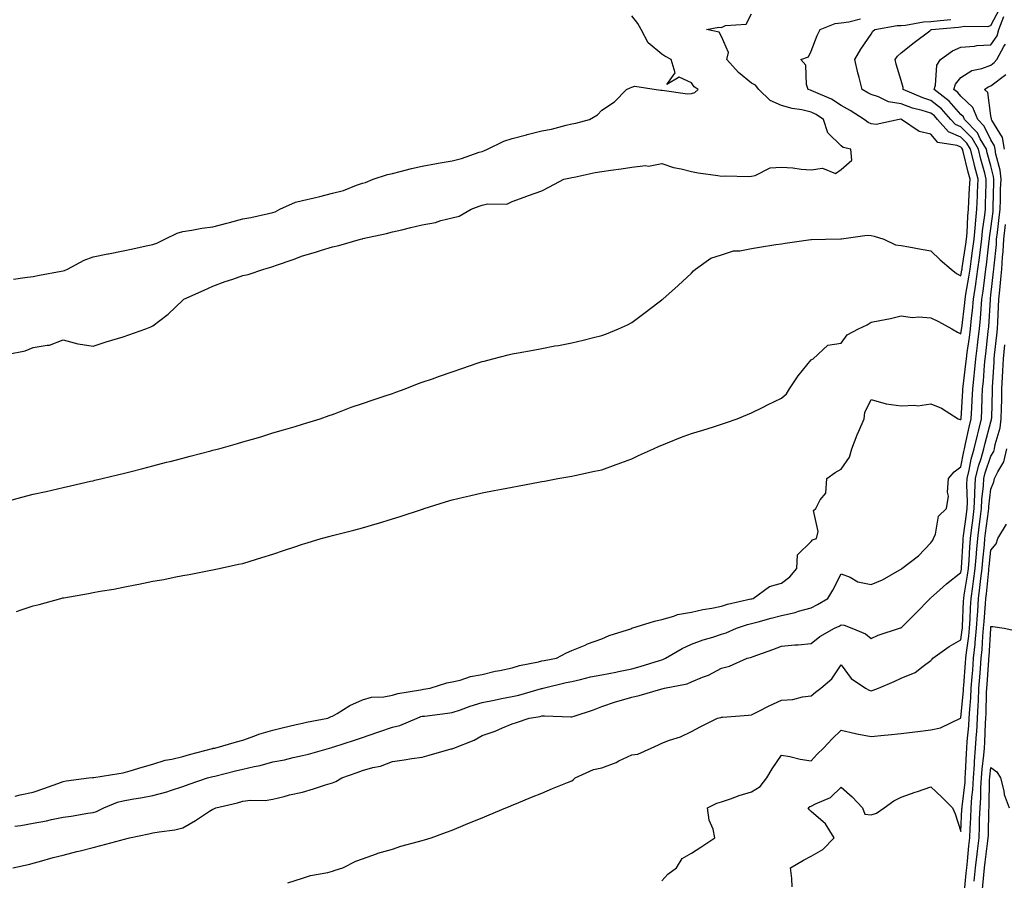
# Model space of a CAD drawing. Units: inches. Extents: x 947363 to 950003, y 7216058 to 7218698.
# Drawn here: x 948584 to 948913, y 7217328 to 7217615 of the extents above; entities that cross this region are included whole.
import ezdxf

# ---------------------------------------------------------------- set-up
doc = ezdxf.new("R2010")
doc.units = ezdxf.units.IN
doc.header["$MEASUREMENT"] = 0
doc.layers.add('Contour_94737216', color=7, linetype='Continuous', true_color=0xc16664)

msp = doc.modelspace()

# ---------------------------------------------------------------- linework, layer by layer
at = {"layer": 'Contour_94737216'}
for points in [[(948579.64, 7217503.5, 3184), (948585.34, 7217504.63, 3184), (948588.05, 7217505.67, 3184), (948592.69, 7217506.55, 3184), (948593.49, 7217506.49, 3184), (948598.05, 7217508.29, 3184), (948602.99, 7217506.98, 3184), (948603.07, 7217506.94, 3184), (948608.05, 7217506.2, 3184), (948612.41, 7217507.56, 3184), (948614.26, 7217508.13, 3184), (948618.05, 7217509.3, 3184), (948619.99, 7217509.99, 3184), (948625.63, 7217511.92, 3184), (948627.38, 7217512.58, 3184), (948628.05, 7217512.94, 3184), (948632.63, 7217516.51, 3184), (948633.11, 7217516.86, 3184), (948638.05, 7217521.57, 3184), (948638.24, 7217521.74, 3184), (948638.39, 7217521.92, 3184), (948645.1, 7217524.87, 3184), (948648.05, 7217526.18, 3184), (948652.21, 7217527.76, 3184), (948654.7, 7217528.56, 3184), (948658.05, 7217529.75, 3184), (948659.82, 7217530.14, 3184), (948665.08, 7217531.92, 3184), (948667.41, 7217532.56, 3184), (948668.05, 7217532.76, 3184), (948669.37, 7217533.23, 3184), (948674.85, 7217535.12, 3184), (948678.05, 7217536.31, 3184), (948682.41, 7217537.56, 3184), (948684.32, 7217538.19, 3184), (948688.05, 7217539.34, 3184), (948690.13, 7217539.83, 3184), (948697.43, 7217541.92, 3184), (948697.94, 7217542.04, 3184), (948698.05, 7217542.06, 3184), (948698.23, 7217542.1, 3184), (948706.11, 7217543.85, 3184), (948708.05, 7217544.32, 3184), (948711.21, 7217545.08, 3184), (948714.2, 7217545.77, 3184), (948718.05, 7217546.72, 3184), (948722.45, 7217547.53, 3184), (948724.24, 7217548.11, 3184), (948728.05, 7217549.01, 3184), (948730.37, 7217549.6, 3184), (948734.43, 7217551.92, 3184), (948737.05, 7217552.92, 3184), (948738.05, 7217553.29, 3184), (948739.86, 7217553.72, 3184), (948746.32, 7217553.64, 3184), (948748.05, 7217554.48, 3184), (948752.04, 7217555.9, 3184), (948753.5, 7217556.47, 3184), (948758.05, 7217558.01, 3184), (948760.6, 7217559.36, 3184), (948765.38, 7217561.92, 3184), (948767.57, 7217562.41, 3184), (948768.05, 7217562.51, 3184), (948768.76, 7217562.64, 3184), (948775.84, 7217564.13, 3184), (948778.05, 7217564.48, 3184), (948781.09, 7217564.97, 3184), (948784.56, 7217565.42, 3184), (948788.05, 7217566, 3184), (948792.61, 7217566.47, 3184), (948793.65, 7217566.33, 3184), (948798.05, 7217567.13, 3184), (948801.98, 7217565.85, 3184), (948804.58, 7217565.38, 3184), (948808.05, 7217564.48, 3184), (948810.24, 7217564.11, 3184), (948816.81, 7217563.15, 3184), (948818.05, 7217562.96, 3184), (948819.22, 7217563.09, 3184), (948827.14, 7217562.84, 3184), (948828.05, 7217562.97, 3184), (948829.29, 7217563.15, 3184), (948834.28, 7217565.69, 3184), (948838.05, 7217565.92, 3184), (948841.92, 7217565.79, 3184), (948844.7, 7217565.28, 3184), (948848.05, 7217565.12, 3184), (948851.79, 7217565.67, 3184), (948856.13, 7217563.83, 3184), (948858.05, 7217565.18, 3184), (948861.64, 7217568.33, 3184), (948861.24, 7217571.92, 3184), (948858.69, 7217572.56, 3184), (948858.05, 7217573.07, 3184), (948853.57, 7217577.45, 3184), (948852.17, 7217581.92, 3184), (948849.7, 7217583.58, 3184), (948848.05, 7217584.38, 3184), (948844.86, 7217585.1, 3184), (948841.68, 7217585.55, 3184), (948838.05, 7217586.59, 3184), (948834.35, 7217588.23, 3184), (948830.46, 7217591.92, 3184), (948829.43, 7217593.31, 3184), (948828.05, 7217594.07, 3184), (948823.69, 7217597.56, 3184), (948819.79, 7217601.92, 3184), (948820.39, 7217604.26, 3184), (948818.05, 7217609.56, 3184), (948817.23, 7217611.1, 3184), (948813.01, 7217611.92, 3184), (948817.19, 7217612.78, 3184), (948818.05, 7217612.66, 3184), (948819.35, 7217613.23, 3184), (948826.29, 7217613.68, 3184), (948828.05, 7217617.15, 3184)], [(948581.98, 7217355.85, 3181), (948583.65, 7217356.31, 3181), (948588.05, 7217357.21, 3181), (948591.55, 7217358.42, 3181), (948596.24, 7217360.1, 3181), (948598.05, 7217360.75, 3181), (948599.05, 7217360.92, 3181), (948606.59, 7217361.92, 3181), (948607.86, 7217362.1, 3181), (948608.05, 7217362.1, 3181), (948608.26, 7217362.13, 3181), (948616.6, 7217363.37, 3181), (948618.05, 7217363.64, 3181), (948620.45, 7217364.32, 3181), (948624.48, 7217365.49, 3181), (948628.05, 7217366.51, 3181), (948632.15, 7217367.82, 3181), (948634.32, 7217368.19, 3181), (948638.05, 7217369.15, 3181), (948640.22, 7217369.75, 3181), (948647.91, 7217371.78, 3181), (948648.05, 7217371.82, 3181), (948648.14, 7217371.84, 3181), (948648.67, 7217371.92, 3181), (948656.01, 7217373.97, 3181), (948658.05, 7217374.5, 3181), (948662.11, 7217375.98, 3181), (948663.4, 7217376.57, 3181), (948668.05, 7217377.84, 3181), (948671.26, 7217378.72, 3181), (948675.86, 7217379.73, 3181), (948678.05, 7217380.28, 3181), (948679.38, 7217380.59, 3181), (948686.53, 7217381.92, 3181), (948687.56, 7217382.41, 3181), (948688.05, 7217382.55, 3181), (948689.56, 7217383.42, 3181), (948693.8, 7217386.16, 3181), (948698.05, 7217388.03, 3181), (948701.02, 7217388.95, 3181), (948705.19, 7217389.07, 3181), (948708.05, 7217389.63, 3181), (948709.82, 7217390.16, 3181), (948717.48, 7217391.35, 3181), (948718.05, 7217391.49, 3181), (948718.43, 7217391.55, 3181), (948720.72, 7217391.92, 3181), (948726.28, 7217393.7, 3181), (948728.05, 7217394.01, 3181), (948730.76, 7217394.63, 3181), (948734.13, 7217395.85, 3181), (948738.05, 7217396.47, 3181), (948742.43, 7217397.55, 3181), (948743.97, 7217397.84, 3181), (948748.05, 7217398.76, 3181), (948750.52, 7217399.46, 3181), (948756.86, 7217400.73, 3181), (948758.05, 7217401.02, 3181), (948758.79, 7217401.18, 3181), (948762.88, 7217401.92, 3181), (948766.2, 7217403.78, 3181), (948768.05, 7217404.54, 3181), (948772.47, 7217406.33, 3181), (948773.26, 7217406.71, 3181), (948778.05, 7217408.35, 3181), (948780.45, 7217409.52, 3181), (948788.03, 7217411.9, 3181), (948788.05, 7217411.9, 3181), (948788.06, 7217411.92, 3181), (948788.09, 7217411.92, 3181), (948795.62, 7217414.34, 3181), (948798.05, 7217414.85, 3181), (948802.08, 7217415.96, 3181), (948803.39, 7217416.57, 3181), (948808.05, 7217417.31, 3181), (948811.83, 7217418.15, 3181), (948814.79, 7217418.66, 3181), (948818.05, 7217419.32, 3181), (948820.04, 7217419.93, 3181), (948827.85, 7217421.72, 3181), (948828.05, 7217421.78, 3181), (948828.17, 7217421.8, 3181), (948828.57, 7217421.92, 3181), (948834.05, 7217425.92, 3181), (948838.05, 7217426.96, 3181), (948840.83, 7217429.13, 3181), (948843.22, 7217431.92, 3181), (948843.46, 7217436.51, 3181), (948848.05, 7217440.88, 3181), (948848.5, 7217441.47, 3181), (948849.81, 7217441.92, 3181), (948850.39, 7217444.26, 3181), (948848.74, 7217451.24, 3181), (948849.6, 7217451.92, 3181), (948850.96, 7217454.83, 3181), (948852.88, 7217457.08, 3181), (948853.25, 7217461.92, 3181), (948855.97, 7217464.01, 3181), (948858.05, 7217465.08, 3181), (948860.86, 7217469.11, 3181), (948861.63, 7217471.92, 3181), (948863.38, 7217476.59, 3181), (948863.94, 7217477.82, 3181), (948865.66, 7217481.92, 3181), (948865.94, 7217484.03, 3181), (948868.05, 7217488.37, 3181), (948873.04, 7217486.92, 3181), (948873.06, 7217486.92, 3181), (948878.05, 7217486.18, 3181), (948882.63, 7217486.49, 3181), (948883.68, 7217486.28, 3181), (948888.05, 7217486.86, 3181), (948891.55, 7217485.42, 3181), (948897.17, 7217481.92, 3181), (948897.84, 7217481.71, 3181), (948898.05, 7217481.72, 3181), (948898.08, 7217481.88, 3181), (948898.09, 7217481.92, 3181), (948898.09, 7217481.96, 3181), (948898.68, 7217491.28, 3181), (948898.71, 7217491.92, 3181), (948898.79, 7217492.66, 3181), (948899.74, 7217500.24, 3181), (948899.9, 7217501.92, 3181), (948900.18, 7217504.05, 3181), (948900.92, 7217509.05, 3181), (948901.29, 7217511.92, 3181), (948901.62, 7217515.49, 3181), (948901.94, 7217518.03, 3181), (948902.27, 7217521.92, 3181), (948903.03, 7217526.9, 3181), (948903.03, 7217526.94, 3181), (948903.74, 7217531.92, 3181), (948904.25, 7217535.71, 3181), (948904.55, 7217538.42, 3181), (948905, 7217541.92, 3181), (948905.26, 7217544.71, 3181), (948906.02, 7217549.89, 3181), (948906.22, 7217551.92, 3181), (948906.3, 7217553.68, 3181), (948906.48, 7217560.34, 3181), (948906.54, 7217561.92, 3181), (948906.01, 7217563.97, 3181), (948904.75, 7217568.62, 3181), (948903.92, 7217571.92, 3181), (948901.76, 7217575.63, 3181), (948898.05, 7217579.4, 3181), (948896.29, 7217580.16, 3181), (948894.7, 7217581.92, 3181), (948891.58, 7217585.46, 3181), (948888.05, 7217588.27, 3181), (948885.27, 7217589.15, 3181), (948878.8, 7217591.92, 3181), (948878.74, 7217592.6, 3181), (948878.05, 7217594.87, 3181), (948876.45, 7217600.32, 3181), (948876.08, 7217601.92, 3181), (948876.88, 7217603.09, 3181), (948878.05, 7217604.11, 3181), (948882.42, 7217607.56, 3181), (948887.67, 7217611.55, 3181), (948888.05, 7217611.82, 3181), (948888.11, 7217611.86, 3181), (948888.26, 7217611.92, 3181), (948897.24, 7217612.74, 3181), (948898.05, 7217612.84, 3181), (948899.2, 7217613.07, 3181), (948907.07, 7217612.9, 3181), (948908.05, 7217613.27, 3181), (948911.05, 7217618.91, 3181)], [(948581.01, 7217454.87, 3183), (948584.25, 7217455.73, 3183), (948588.05, 7217456.69, 3183), (948592.31, 7217457.66, 3183), (948598.05, 7217458.95, 3183), (948600.47, 7217459.5, 3183), (948607.15, 7217461.02, 3183), (948608.05, 7217461.22, 3183), (948608.62, 7217461.35, 3183), (948611.06, 7217461.92, 3183), (948616.68, 7217463.29, 3183), (948618.05, 7217463.64, 3183), (948620.35, 7217464.22, 3183), (948624.65, 7217465.32, 3183), (948628.05, 7217466.18, 3183), (948632.61, 7217467.37, 3183), (948633.81, 7217467.68, 3183), (948638.05, 7217468.8, 3183), (948640.53, 7217469.44, 3183), (948647.35, 7217471.22, 3183), (948648.05, 7217471.39, 3183), (948648.46, 7217471.51, 3183), (948650.03, 7217471.92, 3183), (948656.29, 7217473.68, 3183), (948658.05, 7217474.17, 3183), (948661.26, 7217475.12, 3183), (948664.05, 7217475.92, 3183), (948668.05, 7217477.17, 3183), (948671.71, 7217478.27, 3183), (948675.51, 7217479.38, 3183), (948678.05, 7217480.14, 3183), (948679.41, 7217480.55, 3183), (948683.97, 7217481.92, 3183), (948686.94, 7217483.03, 3183), (948688.05, 7217483.38, 3183), (948690.33, 7217484.21, 3183), (948694.23, 7217485.75, 3183), (948698.05, 7217486.98, 3183), (948701.68, 7217488.29, 3183), (948705.68, 7217489.54, 3183), (948708.05, 7217490.34, 3183), (948709.2, 7217490.77, 3183), (948712.37, 7217491.92, 3183), (948716.43, 7217493.54, 3183), (948718.05, 7217494.09, 3183), (948721.43, 7217495.3, 3183), (948723.79, 7217496.18, 3183), (948728.05, 7217497.64, 3183), (948731.26, 7217498.7, 3183), (948736.69, 7217500.55, 3183), (948738.05, 7217501.02, 3183), (948738.78, 7217501.2, 3183), (948741.66, 7217501.92, 3183), (948746.75, 7217503.23, 3183), (948748.05, 7217503.56, 3183), (948750.07, 7217503.93, 3183), (948755.12, 7217504.85, 3183), (948758.05, 7217505.44, 3183), (948762.36, 7217506.24, 3183), (948763.55, 7217506.41, 3183), (948768.05, 7217507.31, 3183), (948771.81, 7217508.17, 3183), (948775.22, 7217509.09, 3183), (948778.05, 7217509.77, 3183), (948779.64, 7217510.34, 3183), (948783.61, 7217511.92, 3183), (948786.64, 7217513.33, 3183), (948788.05, 7217514.03, 3183), (948792.57, 7217517.41, 3183), (948796.75, 7217520.61, 3183), (948798.05, 7217521.61, 3183), (948798.22, 7217521.76, 3183), (948798.4, 7217521.92, 3183), (948803.55, 7217526.43, 3183), (948808.05, 7217530.59, 3183), (948808.7, 7217531.28, 3183), (948809.35, 7217531.92, 3183), (948814.42, 7217535.55, 3183), (948818.05, 7217536.72, 3183), (948822.01, 7217537.96, 3183), (948824.13, 7217538.01, 3183), (948828.05, 7217538.78, 3183), (948830.73, 7217539.24, 3183), (948836.2, 7217540.08, 3183), (948838.05, 7217540.38, 3183), (948839.36, 7217540.61, 3183), (948847.94, 7217541.82, 3183), (948848.05, 7217541.82, 3183), (948848.15, 7217541.82, 3183), (948852.78, 7217541.92, 3183), (948857.95, 7217542.02, 3183), (948858.15, 7217542.02, 3183), (948866.76, 7217543.21, 3183), (948868.05, 7217543.17, 3183), (948869.06, 7217542.92, 3183), (948872.29, 7217541.92, 3183), (948876.17, 7217540.05, 3183), (948878.05, 7217539.77, 3183), (948880.66, 7217539.3, 3183), (948884.75, 7217538.62, 3183), (948888.05, 7217538.03, 3183), (948891.13, 7217535.01, 3183), (948894.82, 7217531.92, 3183), (948896.53, 7217530.4, 3183), (948898.05, 7217529.63, 3183), (948898.39, 7217531.57, 3183), (948898.44, 7217531.92, 3183), (948898.5, 7217532.37, 3183), (948899.71, 7217540.26, 3183), (948899.92, 7217541.92, 3183), (948900.11, 7217543.97, 3183), (948900.37, 7217549.6, 3183), (948900.61, 7217551.92, 3183), (948900.72, 7217554.6, 3183), (948900.97, 7217558.99, 3183), (948901.09, 7217561.92, 3183), (948900.46, 7217564.34, 3183), (948898.79, 7217571.18, 3183), (948898.61, 7217571.92, 3183), (948898.4, 7217572.27, 3183), (948898.05, 7217572.62, 3183), (948896.8, 7217573.17, 3183), (948890.36, 7217574.22, 3183), (948888.05, 7217577.02, 3183), (948884.05, 7217577.92, 3183), (948878.24, 7217581.92, 3183), (948878.09, 7217581.96, 3183), (948878.05, 7217581.98, 3183), (948877.99, 7217581.98, 3183), (948877.44, 7217581.92, 3183), (948869.72, 7217580.24, 3183), (948868.05, 7217580.44, 3183), (948867.01, 7217580.87, 3183), (948865.76, 7217581.92, 3183), (948861, 7217584.87, 3183), (948858.05, 7217586.55, 3183), (948854.75, 7217588.62, 3183), (948848.74, 7217591.22, 3183), (948848.05, 7217591.57, 3183), (948847.77, 7217591.63, 3183), (948846.98, 7217591.92, 3183), (948846.45, 7217593.52, 3183), (948846.17, 7217600.05, 3183), (948844.58, 7217601.92, 3183), (948847.15, 7217602.82, 3183), (948848.05, 7217604.73, 3183), (948849.98, 7217609.99, 3183), (948850.98, 7217611.92, 3183), (948856.06, 7217613.91, 3183), (948858.05, 7217614.22, 3183), (948860.62, 7217614.48, 3183), (948864.45, 7217615.51, 3183)], [(948581.42, 7217528.54, 3185), (948585.18, 7217529.05, 3185), (948588.05, 7217529.48, 3185), (948590.14, 7217529.83, 3185), (948597.34, 7217531.2, 3185), (948598.05, 7217531.33, 3185), (948598.51, 7217531.47, 3185), (948599.51, 7217531.92, 3185), (948605.08, 7217534.89, 3185), (948608.05, 7217535.96, 3185), (948612.97, 7217537, 3185), (948613.17, 7217537.04, 3185), (948618.05, 7217538.05, 3185), (948621.31, 7217538.66, 3185), (948625.77, 7217539.63, 3185), (948628.05, 7217540.08, 3185), (948629.35, 7217540.61, 3185), (948632.01, 7217541.92, 3185), (948636.1, 7217543.87, 3185), (948638.05, 7217544.5, 3185), (948641.01, 7217544.89, 3185), (948644.35, 7217545.61, 3185), (948648.05, 7217546, 3185), (948652.71, 7217547.25, 3185), (948653.62, 7217547.49, 3185), (948658.05, 7217548.66, 3185), (948660.8, 7217549.17, 3185), (948666.65, 7217550.53, 3185), (948668.05, 7217550.81, 3185), (948668.89, 7217551.08, 3185), (948670.45, 7217551.92, 3185), (948675.66, 7217554.3, 3185), (948678.05, 7217554.83, 3185), (948681.89, 7217555.75, 3185), (948683.78, 7217556.2, 3185), (948688.05, 7217557.25, 3185), (948691.77, 7217558.21, 3185), (948696.08, 7217559.95, 3185), (948698.05, 7217560.59, 3185), (948699.1, 7217560.87, 3185), (948701.62, 7217561.92, 3185), (948706.46, 7217563.5, 3185), (948708.05, 7217563.87, 3185), (948710.6, 7217564.48, 3185), (948714.49, 7217565.47, 3185), (948718.05, 7217566.28, 3185), (948722.82, 7217567.15, 3185), (948723.39, 7217567.27, 3185), (948728.05, 7217568.13, 3185), (948731.11, 7217568.85, 3185), (948737.04, 7217570.92, 3185), (948738.05, 7217571.2, 3185), (948738.6, 7217571.37, 3185), (948739.8, 7217571.92, 3185), (948745.29, 7217574.69, 3185), (948748.05, 7217575.51, 3185), (948752.92, 7217576.8, 3185), (948753.12, 7217576.84, 3185), (948758.05, 7217578.07, 3185), (948761.26, 7217578.7, 3185), (948766.13, 7217579.99, 3185), (948768.05, 7217580.42, 3185), (948769.33, 7217580.63, 3185), (948773.98, 7217581.92, 3185), (948776.55, 7217583.42, 3185), (948778.05, 7217584.95, 3185), (948782.23, 7217587.74, 3185), (948786.34, 7217591.92, 3185), (948787.5, 7217592.47, 3185), (948788.05, 7217592.68, 3185), (948789.11, 7217592.97, 3185), (948796.26, 7217591.92, 3185), (948797.8, 7217591.67, 3185), (948798.05, 7217591.71, 3185), (948798.25, 7217591.72, 3185), (948806.64, 7217590.51, 3185), (948808.05, 7217590.61, 3185), (948809.09, 7217590.88, 3185), (948810.25, 7217591.92, 3185), (948808.93, 7217592.8, 3185), (948808.05, 7217594.13, 3185), (948803.89, 7217596.08, 3185), (948799.76, 7217593.62, 3185), (948802.5, 7217597.47, 3185), (948801.2, 7217601.92, 3185), (948799.14, 7217603.01, 3185), (948798.05, 7217603.74, 3185), (948793.58, 7217607.45, 3185), (948791.16, 7217611.92, 3185), (948790.08, 7217613.95, 3185), (948788.05, 7217616.51, 3185)], [(948581.93, 7217345.79, 3180), (948583.87, 7217346.1, 3180), (948588.05, 7217346.82, 3180), (948592.41, 7217347.56, 3180), (948594.13, 7217348.01, 3180), (948598.05, 7217348.8, 3180), (948600.76, 7217349.21, 3180), (948606.25, 7217350.12, 3180), (948608.05, 7217350.4, 3180), (948609.22, 7217350.75, 3180), (948611.62, 7217351.92, 3180), (948616.16, 7217353.81, 3180), (948618.05, 7217354.26, 3180), (948620.94, 7217354.81, 3180), (948624.56, 7217355.42, 3180), (948628.05, 7217356.1, 3180), (948632.69, 7217357.27, 3180), (948633.87, 7217357.74, 3180), (948638.05, 7217359.05, 3180), (948640.11, 7217359.87, 3180), (948646.22, 7217361.92, 3180), (948647.65, 7217362.33, 3180), (948648.05, 7217362.43, 3180), (948648.7, 7217362.58, 3180), (948655.63, 7217364.34, 3180), (948658.05, 7217364.81, 3180), (948661.88, 7217365.75, 3180), (948663.82, 7217366.14, 3180), (948668.05, 7217367.27, 3180), (948671.98, 7217367.99, 3180), (948674.9, 7217368.78, 3180), (948678.05, 7217369.42, 3180), (948680.04, 7217369.93, 3180), (948687, 7217371.92, 3180), (948687.83, 7217372.13, 3180), (948688.05, 7217372.19, 3180), (948688.45, 7217372.33, 3180), (948695.37, 7217374.6, 3180), (948698.05, 7217375.47, 3180), (948702.83, 7217377.13, 3180), (948703.49, 7217377.37, 3180), (948708.05, 7217378.91, 3180), (948710.5, 7217379.48, 3180), (948716.28, 7217381.92, 3180), (948717.57, 7217382.41, 3180), (948718.05, 7217382.53, 3180), (948718.74, 7217382.62, 3180), (948726.43, 7217383.54, 3180), (948728.05, 7217383.78, 3180), (948730.85, 7217384.71, 3180), (948734.02, 7217385.94, 3180), (948738.05, 7217387.12, 3180), (948742.04, 7217387.94, 3180), (948744.57, 7217388.44, 3180), (948748.05, 7217389.15, 3180), (948750.34, 7217389.63, 3180), (948757.92, 7217391.8, 3180), (948758.05, 7217391.82, 3180), (948758.14, 7217391.84, 3180), (948758.44, 7217391.92, 3180), (948766.17, 7217393.8, 3180), (948768.05, 7217394.19, 3180), (948770.95, 7217394.83, 3180), (948774.29, 7217395.69, 3180), (948778.05, 7217396.43, 3180), (948782.69, 7217397.29, 3180), (948783.64, 7217397.51, 3180), (948788.05, 7217398.38, 3180), (948790.87, 7217399.11, 3180), (948797.27, 7217401.14, 3180), (948798.05, 7217401.35, 3180), (948798.48, 7217401.49, 3180), (948799.29, 7217401.92, 3180), (948804.85, 7217405.12, 3180), (948808.05, 7217406.67, 3180), (948811.87, 7217408.09, 3180), (948815.13, 7217408.99, 3180), (948818.05, 7217409.95, 3180), (948819.56, 7217410.42, 3180), (948823.09, 7217411.92, 3180), (948826.78, 7217413.19, 3180), (948828.05, 7217413.54, 3180), (948830.27, 7217414.13, 3180), (948834.66, 7217415.3, 3180), (948838.05, 7217416.22, 3180), (948842.71, 7217417.25, 3180), (948843.74, 7217417.62, 3180), (948848.05, 7217418.78, 3180), (948850.14, 7217419.83, 3180), (948853.55, 7217421.92, 3180), (948855.29, 7217424.67, 3180), (948858.05, 7217430.16, 3180), (948861, 7217428.97, 3180), (948863.55, 7217427.43, 3180), (948868.05, 7217426.53, 3180), (948871.84, 7217428.13, 3180), (948877.62, 7217431.49, 3180), (948878.05, 7217431.72, 3180), (948878.16, 7217431.8, 3180), (948878.32, 7217431.92, 3180), (948883.83, 7217436.14, 3180), (948888.05, 7217440.44, 3180), (948888.65, 7217441.33, 3180), (948888.9, 7217441.92, 3180), (948889.52, 7217443.38, 3180), (948890.57, 7217449.4, 3180), (948893.26, 7217451.92, 3180), (948893.86, 7217456.1, 3180), (948893.57, 7217457.45, 3180), (948893.9, 7217461.92, 3180), (948895.76, 7217464.21, 3180), (948898.05, 7217465.81, 3180), (948899, 7217470.98, 3180), (948899.26, 7217471.92, 3180), (948899.62, 7217473.5, 3180), (948900.82, 7217479.15, 3180), (948901.51, 7217481.92, 3180), (948901.67, 7217485.55, 3180), (948901.84, 7217488.13, 3180), (948902.01, 7217491.92, 3180), (948902.44, 7217496.31, 3180), (948902.57, 7217497.39, 3180), (948903, 7217501.92, 3180), (948903.6, 7217506.37, 3180), (948903.73, 7217507.6, 3180), (948904.29, 7217511.92, 3180), (948904.61, 7217515.36, 3180), (948904.81, 7217518.68, 3180), (948905.09, 7217521.92, 3180), (948905.48, 7217524.5, 3180), (948906.12, 7217529.99, 3180), (948906.4, 7217531.92, 3180), (948906.59, 7217533.38, 3180), (948907.47, 7217541.35, 3180), (948907.55, 7217541.92, 3180), (948907.59, 7217542.39, 3180), (948908.05, 7217545.51, 3180), (948908.78, 7217551.2, 3180), (948908.85, 7217551.92, 3180), (948908.88, 7217552.74, 3180), (948909.06, 7217560.9, 3180), (948909.09, 7217561.92, 3180), (948908.99, 7217562.86, 3180), (948908.05, 7217566.35, 3180), (948906.87, 7217570.75, 3180), (948906.58, 7217571.92, 3180), (948904.52, 7217575.46, 3180), (948903.58, 7217577.45, 3180), (948899.19, 7217581.92, 3180), (948898.86, 7217582.74, 3180), (948898.05, 7217583.5, 3180), (948894.15, 7217588.01, 3180), (948889.06, 7217591.92, 3180), (948889.52, 7217593.4, 3180), (948889.96, 7217600.01, 3180), (948891.27, 7217601.92, 3180), (948895.2, 7217604.77, 3180), (948898.05, 7217606.04, 3180), (948902.54, 7217606.41, 3180), (948903.39, 7217606.59, 3180), (948908.05, 7217606.88, 3180), (948910.13, 7217609.85, 3180), (948910.7, 7217611.92, 3180), (948912.39, 7217616.26, 3180)], [(948582.44, 7217417.53, 3182), (948584.3, 7217418.17, 3182), (948588.05, 7217419.38, 3182), (948590.06, 7217419.91, 3182), (948597.22, 7217421.92, 3182), (948597.9, 7217422.06, 3182), (948598.05, 7217422.1, 3182), (948598.27, 7217422.13, 3182), (948606.46, 7217423.5, 3182), (948608.05, 7217423.83, 3182), (948610.43, 7217424.3, 3182), (948614.94, 7217425.03, 3182), (948618.05, 7217425.67, 3182), (948622.7, 7217426.57, 3182), (948623.3, 7217426.67, 3182), (948628.05, 7217427.62, 3182), (948631.7, 7217428.27, 3182), (948635.11, 7217428.97, 3182), (948638.05, 7217429.52, 3182), (948640.1, 7217429.87, 3182), (948647.42, 7217431.3, 3182), (948648.05, 7217431.41, 3182), (948648.46, 7217431.51, 3182), (948650.16, 7217431.92, 3182), (948656.68, 7217433.29, 3182), (948658.05, 7217433.62, 3182), (948660.5, 7217434.36, 3182), (948664.44, 7217435.53, 3182), (948668.05, 7217436.65, 3182), (948671.98, 7217437.99, 3182), (948675.13, 7217438.99, 3182), (948678.05, 7217439.97, 3182), (948679.52, 7217440.46, 3182), (948684.27, 7217441.92, 3182), (948687.27, 7217442.7, 3182), (948688.05, 7217442.9, 3182), (948689.38, 7217443.25, 3182), (948695.21, 7217444.75, 3182), (948698.05, 7217445.51, 3182), (948703.02, 7217446.96, 3182), (948703.11, 7217446.98, 3182), (948708.05, 7217448.44, 3182), (948710.71, 7217449.26, 3182), (948717.78, 7217451.65, 3182), (948718.05, 7217451.72, 3182), (948718.2, 7217451.76, 3182), (948718.66, 7217451.92, 3182), (948725.83, 7217454.15, 3182), (948728.05, 7217454.85, 3182), (948731.87, 7217455.73, 3182), (948733.8, 7217456.18, 3182), (948738.05, 7217457.19, 3182), (948742.03, 7217457.94, 3182), (948744.56, 7217458.42, 3182), (948748.05, 7217459.11, 3182), (948750.42, 7217459.56, 3182), (948756.9, 7217460.77, 3182), (948758.05, 7217460.98, 3182), (948758.84, 7217461.12, 3182), (948763.39, 7217461.92, 3182), (948767.36, 7217462.6, 3182), (948768.05, 7217462.72, 3182), (948769.08, 7217462.96, 3182), (948775.59, 7217464.38, 3182), (948778.05, 7217464.89, 3182), (948782.79, 7217466.65, 3182), (948783.17, 7217466.8, 3182), (948788.05, 7217468.56, 3182), (948790.34, 7217469.63, 3182), (948795.35, 7217471.92, 3182), (948797.21, 7217472.76, 3182), (948798.05, 7217473.11, 3182), (948799.98, 7217473.85, 3182), (948804.33, 7217475.65, 3182), (948808.05, 7217476.94, 3182), (948811.82, 7217478.15, 3182), (948815.38, 7217479.26, 3182), (948818.05, 7217480.1, 3182), (948819.41, 7217480.57, 3182), (948823.24, 7217481.92, 3182), (948826.68, 7217483.29, 3182), (948828.05, 7217483.87, 3182), (948831.97, 7217485.83, 3182), (948833.39, 7217486.57, 3182), (948838.05, 7217488.76, 3182), (948839.77, 7217490.2, 3182), (948840.79, 7217491.92, 3182), (948843.71, 7217496.26, 3182), (948848.05, 7217501.61, 3182), (948848.2, 7217501.76, 3182), (948848.67, 7217501.92, 3182), (948853.52, 7217506.45, 3182), (948858.05, 7217507.17, 3182), (948860.02, 7217509.95, 3182), (948863.8, 7217511.92, 3182), (948866.67, 7217513.29, 3182), (948868.05, 7217514.17, 3182), (948870.93, 7217514.79, 3182), (948874.51, 7217515.46, 3182), (948878.05, 7217516.31, 3182), (948881.82, 7217515.69, 3182), (948883.96, 7217516, 3182), (948888.05, 7217515.61, 3182), (948890.58, 7217514.44, 3182), (948895.05, 7217511.92, 3182), (948896.94, 7217510.81, 3182), (948898.05, 7217510.32, 3182), (948898.26, 7217511.71, 3182), (948898.28, 7217511.92, 3182), (948898.3, 7217512.17, 3182), (948899.35, 7217520.63, 3182), (948899.46, 7217521.92, 3182), (948899.71, 7217523.58, 3182), (948900.72, 7217529.26, 3182), (948901.1, 7217531.92, 3182), (948901.57, 7217535.44, 3182), (948901.96, 7217538.01, 3182), (948902.46, 7217541.92, 3182), (948902.91, 7217546.78, 3182), (948902.92, 7217547.06, 3182), (948903.41, 7217551.92, 3182), (948903.61, 7217556.37, 3182), (948903.64, 7217557.51, 3182), (948903.81, 7217561.92, 3182), (948902.63, 7217566.49, 3182), (948902.35, 7217567.62, 3182), (948901.26, 7217571.92, 3182), (948900.08, 7217573.95, 3182), (948898.05, 7217576.02, 3182), (948893.93, 7217577.8, 3182), (948890.21, 7217581.92, 3182), (948889.19, 7217583.07, 3182), (948888.05, 7217583.97, 3182), (948885.06, 7217584.91, 3182), (948881.84, 7217585.71, 3182), (948878.05, 7217587.12, 3182), (948873.89, 7217587.76, 3182), (948870.5, 7217589.48, 3182), (948868.05, 7217590.18, 3182), (948866.97, 7217590.83, 3182), (948865, 7217591.92, 3182), (948864.01, 7217595.96, 3182), (948863.62, 7217597.49, 3182), (948862.55, 7217601.92, 3182), (948864.63, 7217605.34, 3182), (948868.05, 7217610.42, 3182), (948868.61, 7217611.35, 3182), (948869.28, 7217611.92, 3182), (948876.74, 7217613.23, 3182), (948878.05, 7217613.33, 3182), (948879.55, 7217613.42, 3182), (948885.51, 7217614.46, 3182), (948888.05, 7217614.6, 3182), (948891.06, 7217614.93, 3182), (948894.71, 7217615.26, 3182)], [(948581.25, 7217331.92, 3179), (948586.84, 7217333.13, 3179), (948588.05, 7217333.48, 3179), (948590.17, 7217334.05, 3179), (948594.64, 7217335.34, 3179), (948598.05, 7217336.18, 3179), (948602.64, 7217337.33, 3179), (948603.72, 7217337.6, 3179), (948608.05, 7217338.68, 3179), (948610.64, 7217339.32, 3179), (948617.3, 7217341.16, 3179), (948618.05, 7217341.37, 3179), (948618.51, 7217341.45, 3179), (948620.19, 7217341.92, 3179), (948626.71, 7217343.25, 3179), (948628.05, 7217343.58, 3179), (948630.09, 7217343.95, 3179), (948635.33, 7217344.63, 3179), (948638.05, 7217345.22, 3179), (948642.28, 7217347.68, 3179), (948646.95, 7217350.83, 3179), (948648.05, 7217351.53, 3179), (948648.33, 7217351.63, 3179), (948649, 7217351.92, 3179), (948656.31, 7217353.66, 3179), (948658.05, 7217354.17, 3179), (948660.62, 7217354.5, 3179), (948665.57, 7217354.4, 3179), (948668.05, 7217354.83, 3179), (948671.89, 7217355.77, 3179), (948673.72, 7217356.26, 3179), (948678.05, 7217357.21, 3179), (948681.7, 7217358.27, 3179), (948685.75, 7217359.62, 3179), (948688.05, 7217360.34, 3179), (948689.2, 7217360.77, 3179), (948691.21, 7217361.92, 3179), (948696.26, 7217363.72, 3179), (948698.05, 7217364.38, 3179), (948701.53, 7217365.4, 3179), (948704.1, 7217365.87, 3179), (948708.05, 7217367.45, 3179), (948711.95, 7217368.01, 3179), (948714.53, 7217368.4, 3179), (948718.05, 7217368.91, 3179), (948720.39, 7217369.58, 3179), (948727.74, 7217371.61, 3179), (948728.05, 7217371.71, 3179), (948728.23, 7217371.74, 3179), (948728.57, 7217371.92, 3179), (948735.41, 7217374.56, 3179), (948738.05, 7217376.1, 3179), (948742.37, 7217377.6, 3179), (948744.82, 7217378.7, 3179), (948748.05, 7217379.99, 3179), (948749.51, 7217380.47, 3179), (948753.71, 7217381.92, 3179), (948757.46, 7217382.51, 3179), (948758.05, 7217382.64, 3179), (948758.85, 7217382.72, 3179), (948767.65, 7217382.31, 3179), (948768.05, 7217382.37, 3179), (948768.75, 7217382.62, 3179), (948775.29, 7217384.67, 3179), (948778.05, 7217385.77, 3179), (948782.56, 7217387.41, 3179), (948783.82, 7217387.7, 3179), (948788.05, 7217388.95, 3179), (948790.47, 7217389.5, 3179), (948797.76, 7217391.63, 3179), (948798.05, 7217391.71, 3179), (948798.23, 7217391.74, 3179), (948798.99, 7217391.92, 3179), (948806.58, 7217393.4, 3179), (948808.05, 7217394.03, 3179), (948811.71, 7217395.59, 3179), (948813.69, 7217396.28, 3179), (948818.05, 7217398.62, 3179), (948820.68, 7217399.28, 3179), (948826.62, 7217401.92, 3179), (948827.78, 7217402.19, 3179), (948828.05, 7217402.29, 3179), (948828.66, 7217402.53, 3179), (948835.14, 7217404.83, 3179), (948838.05, 7217405.94, 3179), (948842.49, 7217406.37, 3179), (948843.61, 7217406.35, 3179), (948848.05, 7217406.88, 3179), (948850.85, 7217409.13, 3179), (948855.76, 7217411.92, 3179), (948857.33, 7217412.64, 3179), (948858.05, 7217413.07, 3179), (948859.06, 7217412.94, 3179), (948861.64, 7217411.92, 3179), (948866.21, 7217410.08, 3179), (948868.05, 7217408.5, 3179), (948870.38, 7217409.6, 3179), (948877.51, 7217411.92, 3179), (948877.91, 7217412.06, 3179), (948878.05, 7217412.12, 3179), (948883.01, 7217416.96, 3179), (948887.78, 7217421.92, 3179), (948887.92, 7217422.06, 3179), (948888.05, 7217422.13, 3179), (948889.85, 7217423.72, 3179), (948893.25, 7217426.72, 3179), (948898.05, 7217430.59, 3179), (948898.24, 7217431.72, 3179), (948898.26, 7217431.92, 3179), (948898.28, 7217432.15, 3179), (948898.75, 7217441.22, 3179), (948898.81, 7217441.92, 3179), (948898.93, 7217442.8, 3179), (948899.88, 7217450.08, 3179), (948900.12, 7217451.92, 3179), (948900.21, 7217454.09, 3179), (948900.06, 7217459.91, 3179), (948900.17, 7217461.92, 3179), (948900.83, 7217464.71, 3179), (948901.52, 7217468.44, 3179), (948902.49, 7217471.92, 3179), (948903.54, 7217476.43, 3179), (948903.9, 7217477.78, 3179), (948904.92, 7217481.92, 3179), (948905.06, 7217484.91, 3179), (948905.17, 7217489.03, 3179), (948905.3, 7217491.92, 3179), (948905.54, 7217494.42, 3179), (948905.9, 7217499.77, 3179), (948906.11, 7217501.92, 3179), (948906.33, 7217503.64, 3179), (948907.19, 7217511.06, 3179), (948907.3, 7217511.92, 3179), (948907.37, 7217512.6, 3179), (948907.88, 7217521.76, 3179), (948907.9, 7217521.92, 3179), (948907.92, 7217522.06, 3179), (948908.05, 7217523.15, 3179), (948908.98, 7217531, 3179), (948909.06, 7217531.92, 3179), (948909.12, 7217532.99, 3179), (948909.9, 7217540.08, 3179), (948909.99, 7217541.92, 3179), (948910.22, 7217544.09, 3179), (948910.86, 7217549.11, 3179), (948911.13, 7217551.92, 3179), (948911.24, 7217555.1, 3179), (948911.32, 7217558.66, 3179), (948911.45, 7217561.92, 3179), (948911.11, 7217564.97, 3179), (948909.68, 7217570.3, 3179), (948909.44, 7217571.92, 3179), (948909.25, 7217573.13, 3179), (948908.05, 7217575.05, 3179), (948905.84, 7217579.71, 3179), (948903.67, 7217581.92, 3179), (948902.05, 7217585.92, 3179), (948898.05, 7217589.71, 3179), (948897.02, 7217590.9, 3179), (948895.7, 7217591.92, 3179), (948896.26, 7217593.72, 3179), (948898.05, 7217595.96, 3179), (948901.75, 7217598.23, 3179), (948905.07, 7217598.93, 3179), (948908.05, 7217600.05, 3179), (948909.11, 7217600.87, 3179), (948910.01, 7217601.92, 3179), (948912.42, 7217606.3, 3179), (948912.94, 7217607.04, 3179)], [(948912.56, 7217571.92, 3178), (948911.97, 7217575.85, 3178), (948908.33, 7217581.63, 3178), (948908.23, 7217581.92, 3178), (948908.24, 7217582.12, 3178), (948908.05, 7217583.11, 3178), (948907.02, 7217590.88, 3178), (948905.89, 7217591.92, 3178), (948907.16, 7217592.82, 3178), (948908.05, 7217593.15, 3178), (948913.03, 7217596.94, 3178)], [(948673.12, 7217326.86, 3178), (948678.05, 7217328.44, 3178), (948680.68, 7217329.3, 3178), (948686.52, 7217330.4, 3178), (948688.05, 7217330.79, 3178), (948688.89, 7217331.08, 3178), (948691.44, 7217331.92, 3178), (948695.81, 7217334.15, 3178), (948698.05, 7217334.91, 3178), (948702.72, 7217336.59, 3178), (948703.19, 7217336.78, 3178), (948708.05, 7217338.17, 3178), (948710.86, 7217339.11, 3178), (948716.8, 7217340.67, 3178), (948718.05, 7217341.04, 3178), (948718.74, 7217341.24, 3178), (948721.03, 7217341.92, 3178), (948726.14, 7217343.83, 3178), (948728.05, 7217344.52, 3178), (948732.48, 7217346.35, 3178), (948733.28, 7217346.69, 3178), (948738.05, 7217348.64, 3178), (948740.36, 7217349.6, 3178), (948745.93, 7217351.92, 3178), (948747.42, 7217352.55, 3178), (948748.05, 7217352.8, 3178), (948749.53, 7217353.4, 3178), (948754.51, 7217355.46, 3178), (948758.05, 7217356.9, 3178), (948761.6, 7217358.37, 3178), (948766.53, 7217360.4, 3178), (948768.05, 7217361.02, 3178), (948768.6, 7217361.37, 3178), (948769.11, 7217361.92, 3178), (948775.26, 7217364.71, 3178), (948778.05, 7217365.26, 3178), (948782.84, 7217367.13, 3178), (948783.73, 7217367.6, 3178), (948788.05, 7217369.67, 3178), (948790.08, 7217369.89, 3178), (948794.58, 7217371.92, 3178), (948796.95, 7217373.03, 3178), (948798.05, 7217373.54, 3178), (948800.66, 7217374.52, 3178), (948804.31, 7217375.65, 3178), (948808.05, 7217377.43, 3178), (948810.95, 7217379.03, 3178), (948816.74, 7217381.92, 3178), (948817.84, 7217382.13, 3178), (948818.05, 7217382.19, 3178), (948818.34, 7217382.21, 3178), (948827.05, 7217382.92, 3178), (948828.05, 7217383.01, 3178), (948830.24, 7217384.11, 3178), (948833.92, 7217386.06, 3178), (948838.05, 7217387.88, 3178), (948841.83, 7217388.13, 3178), (948845.15, 7217389.01, 3178), (948848.05, 7217389.32, 3178), (948849.44, 7217390.53, 3178), (948851.29, 7217391.92, 3178), (948854.92, 7217395.05, 3178), (948858.05, 7217399.75, 3178), (948861.33, 7217395.2, 3178), (948866.15, 7217391.92, 3178), (948867.41, 7217391.28, 3178), (948868.05, 7217391.04, 3178), (948868.75, 7217391.22, 3178), (948870.46, 7217391.92, 3178), (948875.78, 7217394.19, 3178), (948878.05, 7217395.26, 3178), (948882.78, 7217397.19, 3178), (948885.41, 7217399.28, 3178), (948888.05, 7217401.18, 3178), (948888.4, 7217401.57, 3178), (948888.71, 7217401.92, 3178), (948894.17, 7217405.79, 3178), (948898.05, 7217408.05, 3178), (948898.52, 7217411.45, 3178), (948898.56, 7217411.92, 3178), (948898.6, 7217412.47, 3178), (948898.95, 7217421.02, 3178), (948899.01, 7217421.92, 3178), (948899.15, 7217423.03, 3178), (948900.27, 7217429.69, 3178), (948900.55, 7217431.92, 3178), (948900.76, 7217434.63, 3178), (948900.99, 7217438.97, 3178), (948901.23, 7217441.92, 3178), (948901.7, 7217445.57, 3178), (948902.01, 7217447.96, 3178), (948902.52, 7217451.92, 3178), (948902.73, 7217456.59, 3178), (948902.71, 7217457.25, 3178), (948902.94, 7217461.92, 3178), (948903.93, 7217466.04, 3178), (948904.82, 7217468.68, 3178), (948905.73, 7217471.92, 3178), (948906.17, 7217473.81, 3178), (948908.05, 7217480.85, 3178), (948908.29, 7217481.69, 3178), (948908.32, 7217481.92, 3178), (948908.33, 7217482.19, 3178), (948908.56, 7217491.41, 3178), (948908.57, 7217491.92, 3178), (948908.59, 7217492.47, 3178), (948909.14, 7217500.83, 3178), (948909.19, 7217501.92, 3178), (948909.32, 7217503.19, 3178), (948910.08, 7217509.89, 3178), (948910.28, 7217511.92, 3178), (948910.34, 7217514.21, 3178), (948910.64, 7217519.34, 3178), (948910.71, 7217521.92, 3178), (948911, 7217524.87, 3178), (948911.43, 7217528.54, 3178), (948911.74, 7217531.92, 3178), (948911.99, 7217535.85, 3178), (948912.19, 7217537.78, 3178), (948912.42, 7217541.92, 3178), (948912.9, 7217546.78, 3178)], [(948798.05, 7217327.58, 3177), (948800.15, 7217329.81, 3177), (948803.01, 7217331.92, 3177), (948804.94, 7217335.03, 3177), (948808.05, 7217336.76, 3177), (948811.13, 7217338.83, 3177), (948815.81, 7217341.92, 3177), (948815.2, 7217344.77, 3177), (948813.92, 7217347.8, 3177), (948813.41, 7217351.92, 3177), (948816.51, 7217353.46, 3177), (948818.05, 7217353.91, 3177), (948821.08, 7217354.95, 3177), (948823.95, 7217356.02, 3177), (948828.05, 7217357.33, 3177), (948830.92, 7217359.05, 3177), (948833.22, 7217361.92, 3177), (948834.97, 7217365.01, 3177), (948838.05, 7217369.58, 3177), (948840.86, 7217369.11, 3177), (948844.36, 7217368.23, 3177), (948848.05, 7217367.7, 3177), (948850.04, 7217369.93, 3177), (948852.17, 7217371.92, 3177), (948855.02, 7217374.95, 3177), (948858.05, 7217377.92, 3177), (948862.87, 7217376.74, 3177), (948863.26, 7217376.71, 3177), (948868.05, 7217375.79, 3177), (948872.37, 7217376.24, 3177), (948873.69, 7217376.28, 3177), (948878.05, 7217376.8, 3177), (948882.64, 7217377.33, 3177), (948883.62, 7217377.49, 3177), (948888.05, 7217378.05, 3177), (948891.24, 7217378.72, 3177), (948897.95, 7217381.92, 3177), (948898.02, 7217381.96, 3177), (948898.05, 7217381.98, 3177), (948898.86, 7217391.12, 3177), (948898.9, 7217391.92, 3177), (948898.97, 7217392.84, 3177), (948899.61, 7217400.36, 3177), (948899.74, 7217401.92, 3177), (948899.92, 7217403.8, 3177), (948900.68, 7217409.28, 3177), (948900.92, 7217411.92, 3177), (948901.11, 7217414.97, 3177), (948901.26, 7217418.72, 3177), (948901.46, 7217421.92, 3177), (948902.01, 7217425.87, 3177), (948902.3, 7217427.66, 3177), (948902.84, 7217431.92, 3177), (948903.22, 7217436.74, 3177), (948903.26, 7217437.13, 3177), (948903.65, 7217441.92, 3177), (948904.15, 7217445.83, 3177), (948904.48, 7217448.35, 3177), (948904.93, 7217451.92, 3177), (948905.06, 7217454.91, 3177), (948905.6, 7217459.46, 3177), (948905.72, 7217461.92, 3177), (948906.17, 7217463.8, 3177), (948908.05, 7217469.42, 3177), (948909, 7217470.96, 3177), (948909.22, 7217471.92, 3177), (948909.49, 7217473.37, 3177), (948911.11, 7217478.87, 3177), (948911.55, 7217481.92, 3177), (948911.61, 7217485.47, 3177), (948911.68, 7217488.29, 3177), (948911.75, 7217491.92, 3177), (948911.94, 7217495.81, 3177), (948912.07, 7217497.9, 3177), (948912.27, 7217501.92, 3177), (948912.73, 7217506.59, 3177)], [(948841.69, 7217325.55, 3176), (948841.59, 7217328.38, 3176), (948841.09, 7217331.92, 3176), (948845.44, 7217334.52, 3176), (948848.05, 7217335.83, 3176), (948851.93, 7217338.05, 3176), (948855.74, 7217341.92, 3176), (948852.75, 7217346.61, 3176), (948848.05, 7217350.75, 3176), (948847.42, 7217351.3, 3176), (948846.97, 7217351.92, 3176), (948847.55, 7217352.41, 3176), (948848.05, 7217352.55, 3176), (948849.44, 7217353.31, 3176), (948854.52, 7217355.44, 3176), (948858.05, 7217358.8, 3176), (948861.76, 7217355.63, 3176), (948865.14, 7217351.92, 3176), (948865.99, 7217349.85, 3176), (948868.05, 7217349.63, 3176), (948869.86, 7217350.12, 3176), (948872.39, 7217351.92, 3176), (948875.66, 7217354.3, 3176), (948878.05, 7217355.53, 3176), (948882.81, 7217357.17, 3176), (948883.58, 7217357.45, 3176), (948888.05, 7217359.01, 3176), (948891.68, 7217355.55, 3176), (948895.24, 7217351.92, 3176), (948896.13, 7217349.99, 3176), (948898.05, 7217344.05, 3176), (948898.41, 7217351.57, 3176), (948898.42, 7217351.92, 3176), (948898.45, 7217352.33, 3176), (948899.42, 7217360.55, 3176), (948899.51, 7217361.92, 3176), (948899.63, 7217363.5, 3176), (948899.9, 7217370.06, 3176), (948900.04, 7217371.92, 3176), (948900.19, 7217374.07, 3176), (948900.67, 7217379.3, 3176), (948900.83, 7217381.92, 3176), (948901, 7217384.87, 3176), (948901.33, 7217388.64, 3176), (948901.49, 7217391.92, 3176), (948901.79, 7217395.67, 3176), (948901.99, 7217397.97, 3176), (948902.3, 7217401.92, 3176), (948902.78, 7217406.65, 3176), (948902.84, 7217407.13, 3176), (948903.28, 7217411.92, 3176), (948903.55, 7217416.41, 3176), (948903.65, 7217417.51, 3176), (948903.92, 7217421.92, 3176), (948904.42, 7217425.55, 3176), (948904.71, 7217428.58, 3176), (948905.14, 7217431.92, 3176), (948905.34, 7217434.63, 3176), (948905.88, 7217439.75, 3176), (948906.06, 7217441.92, 3176), (948906.29, 7217443.68, 3176), (948907.24, 7217451.1, 3176), (948907.34, 7217451.92, 3176), (948907.37, 7217452.6, 3176), (948908.05, 7217458.38, 3176), (948909.09, 7217460.88, 3176), (948909.32, 7217461.92, 3176), (948910.33, 7217464.21, 3176), (948912.4, 7217467.56, 3176), (948913.41, 7217471.92, 3176)], [(948899.14, 7217323.01, 3175), (948899.8, 7217330.16, 3175), (948899.97, 7217331.92, 3175), (948900.22, 7217334.09, 3175), (948900.73, 7217339.24, 3175), (948901.03, 7217341.92, 3175), (948901.15, 7217345.01, 3175), (948901.32, 7217348.66, 3175), (948901.43, 7217351.92, 3175), (948901.68, 7217355.55, 3175), (948901.98, 7217357.99, 3175), (948902.23, 7217361.92, 3175), (948902.56, 7217366.43, 3175), (948902.6, 7217367.37, 3175), (948902.97, 7217371.92, 3175), (948903.29, 7217376.67, 3175), (948903.32, 7217377.19, 3175), (948903.63, 7217381.92, 3175), (948903.85, 7217386.12, 3175), (948903.88, 7217387.74, 3175), (948904.09, 7217391.92, 3175), (948904.38, 7217395.59, 3175), (948904.59, 7217398.46, 3175), (948904.87, 7217401.92, 3175), (948905.16, 7217404.81, 3175), (948905.4, 7217409.26, 3175), (948905.65, 7217411.92, 3175), (948905.78, 7217414.19, 3175), (948906.26, 7217420.12, 3175), (948906.37, 7217421.92, 3175), (948906.58, 7217423.4, 3175), (948907.34, 7217431.2, 3175), (948907.42, 7217431.92, 3175), (948907.47, 7217432.51, 3175), (948908.05, 7217437.99, 3175), (948909.81, 7217440.16, 3175), (948910.42, 7217441.92, 3175), (948913.25, 7217446.72, 3175)], [(948902.51, 7217327.45, 3174), (948902.95, 7217331.92, 3174), (948903.47, 7217336.49, 3174), (948903.6, 7217337.47, 3174), (948904.12, 7217341.92, 3174), (948904.25, 7217345.71, 3174), (948904.31, 7217348.17, 3174), (948904.44, 7217351.92, 3174), (948904.67, 7217355.3, 3174), (948904.73, 7217358.6, 3174), (948904.94, 7217361.92, 3174), (948905.16, 7217364.81, 3174), (948905.71, 7217369.58, 3174), (948905.89, 7217371.92, 3174), (948906.04, 7217373.93, 3174), (948906.3, 7217380.18, 3174), (948906.42, 7217381.92, 3174), (948906.51, 7217383.46, 3174), (948906.6, 7217390.47, 3174), (948906.68, 7217391.92, 3174), (948906.78, 7217393.19, 3174), (948907.38, 7217401.24, 3174), (948907.42, 7217401.92, 3174), (948907.48, 7217402.49, 3174), (948908, 7217411.88, 3174), (948908.01, 7217411.92, 3174), (948908.01, 7217411.96, 3174), (948908.05, 7217412.47, 3174), (948908.66, 7217412.53, 3174), (948912.51, 7217411.92, 3174), (948917.06, 7217410.92, 3174)], [(948905.21, 7217324.75, 3173), (948905.71, 7217329.58, 3173), (948905.94, 7217331.92, 3173), (948906.16, 7217333.81, 3173), (948907.09, 7217340.96, 3173), (948907.21, 7217341.92, 3173), (948907.24, 7217342.74, 3173), (948907.42, 7217351.3, 3173), (948907.44, 7217351.92, 3173), (948907.48, 7217352.49, 3173), (948907.63, 7217361.51, 3173), (948907.66, 7217361.92, 3173), (948907.69, 7217362.29, 3173), (948908.05, 7217365.46, 3173), (948910.07, 7217363.95, 3173), (948911.24, 7217361.92, 3173), (948912.37, 7217357.6, 3173), (948912.54, 7217356.41, 3173), (948914.13, 7217351.92, 3173)]]:
    msp.add_polyline3d(points, dxfattribs=at)

doc.saveas('drawing.dxf')
